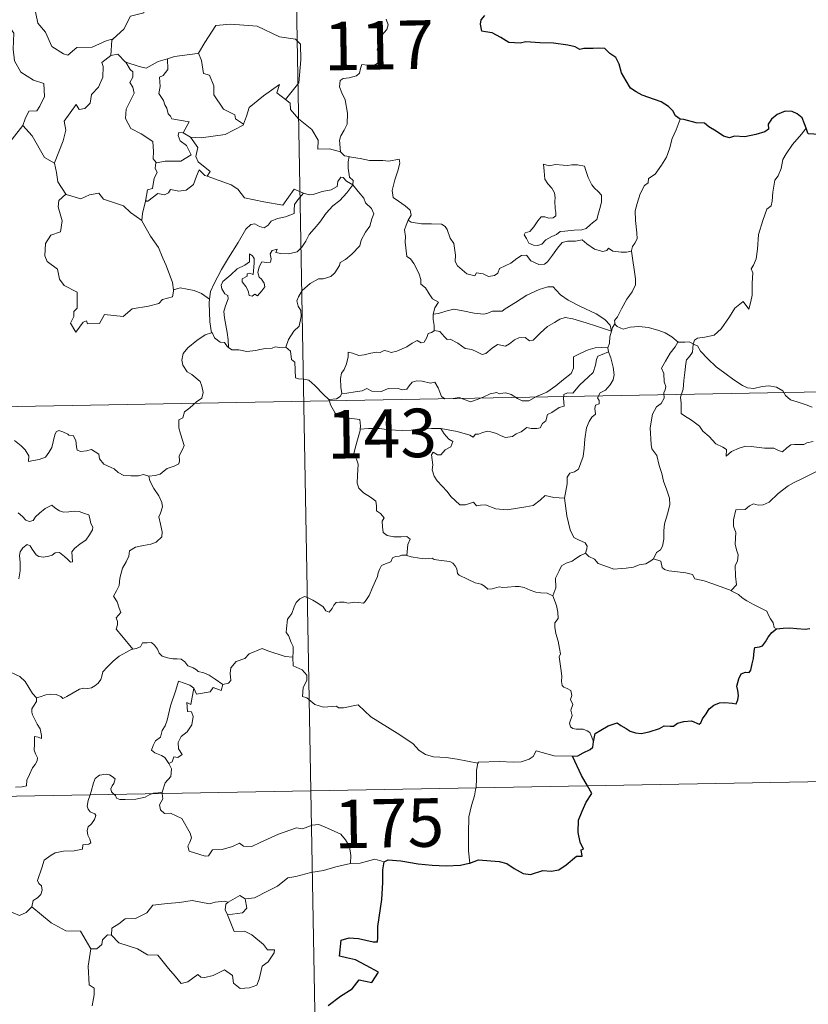
# Model space of a CAD drawing. Units: metres. Extents: x 624168 to 628676, y 4699071 to 4702121.
# Drawn here: x 624756 to 624878, y 4701102 to 4701254 of the extents above; entities that cross this region are included whole.
import ezdxf
from ezdxf.enums import TextEntityAlignment as Align

# ---------------------------------------------------------------- set-up
doc = ezdxf.new("R2010")
doc.units = ezdxf.units.M
doc.header["$MEASUREMENT"] = 0
doc.layers.add('Level 63', color=7, linetype='Continuous', lineweight=0)
doc.styles.add('Arial', font='ARIAL.TTF', dxfattribs={"height": 0.2})

msp = doc.modelspace()

# ---------------------------------------------------------------- linework, layer by layer
at = {"layer": 'Level 63', "linetype": 'Continuous', "lineweight": 0}
for points in [[(624797.1, 4701375.97), (624801.48, 4701135.08)], [(624772.03, 4701260.63), (624773.09, 4701260.86), (624774.25, 4701262.13), (624775.32, 4701261.84), (624776.73, 4701261.85), (624777.36, 4701261.31), (624779.71, 4701259.63), (624779.98, 4701258.53), (624779.51, 4701257.82), (624776.99, 4701257.09), (624775.77, 4701256.55), (624775.61, 4701255.33), (624773.59, 4701254.83), (624772.52, 4701252.81), (624770.87, 4701251.31)], [(624754.27, 4701261.13), (624754.04, 4701259.04), (624753.31, 4701257.63), (624751.39, 4701256.68), (624750.07, 4701256.45), (624750.4, 4701254.25), (624752.35, 4701253.06), (624752.76, 4701253.39), (624753.83, 4701252.57), (624754.89, 4701253.06), (624755.52, 4701252.21), (624755.39, 4701249.71), (624755.6, 4701247.93), (624756.6, 4701246.17), (624758.57, 4701244.93), (624760.18, 4701244.41), (624760.25, 4701242.41), (624759.55, 4701240.94), (624759.05, 4701240.19), (624757.85, 4701240.14), (624757.26, 4701238.97), (624756.91, 4701237.95)], [(624759.5, 4701259.4), (624758.76, 4701258.64), (624758.61, 4701256.75), (624759.21, 4701253.75), (624760.42, 4701252.35), (624761.37, 4701250.16), (624763.21, 4701249.01), (624763.87, 4701248.79), (624765.26, 4701249.97), (624767.65, 4701250.02), (624769.81, 4701251.04), (624770.87, 4701251.31)], [(624813.14, 4701254.34), (624813.44, 4701253.51), (624813.22, 4701252.78), (624812.47, 4701251.88), (624812.06, 4701250.78), (624811.73, 4701249.6), (624812.25, 4701249.13), (624812.17, 4701248.41), (624811.74, 4701247.52), (624810.85, 4701247), (624810.25, 4701247.25), (624809.34, 4701247.38), (624809.14, 4701246.74), (624809.01, 4701246.01), (624808.55, 4701245.58), (624807.39, 4701245.28), (624806.46, 4701245.2), (624806.01, 4701244.86), (624805.89, 4701243.9), (624806.24, 4701242.99), (624806.77, 4701241.9), (624807.15, 4701239.81), (624807.06, 4701238.13), (624806.64, 4701237.22), (624806.13, 4701236.31), (624805.92, 4701235.67), (624806.03, 4701233.85)], [(624783.92, 4701249.08), (624784.07, 4701249.09), (624785.05, 4701250.77), (624786.79, 4701253.41), (624789.04, 4701253.6), (624793.14, 4701253.26), (624796.6, 4701251.65), (624799.1, 4701251.28), (624799.88, 4701250.49), (624799.9, 4701248.1), (624799.6, 4701244.53), (624797.55, 4701241.96)], [(624770.87, 4701251.31), (624770.67, 4701251.13), (624770.52, 4701248.76)], [(624770.52, 4701248.76), (624769.14, 4701247.69), (624769.32, 4701247.04), (624769.27, 4701245.4), (624768.62, 4701243.87), (624767.52, 4701242.73), (624767.34, 4701241.38), (624766.51, 4701240.57), (624765.61, 4701240.39), (624765.15, 4701241.19), (624763.29, 4701238.61), (624763.56, 4701237.2), (624763.14, 4701235.57), (624761.82, 4701232.14), (624761.82, 4701232.12)], [(624770.52, 4701248.76), (624771.58, 4701248.96), (624772.78, 4701247.72), (624772.84, 4701247.7)], [(624772.84, 4701247.7), (624774.9, 4701247.07), (624775.98, 4701246.79), (624777.84, 4701247.81), (624779.3, 4701248.24)], [(624779.3, 4701248.24), (624779.36, 4701246.56), (624778.6, 4701245.66), (624778.05, 4701245.42), (624778.13, 4701243.98), (624777.97, 4701242.86), (624778.68, 4701241.8), (624778.88, 4701241.13), (624779.21, 4701240.61), (624779.39, 4701239.73), (624779.77, 4701239.39), (624779.98, 4701238.95), (624782.65, 4701238.5), (624781.72, 4701236.78)], [(624779.3, 4701248.24), (624780.35, 4701248.57), (624783.92, 4701249.08)], [(624784.07, 4701249.09), (624784.53, 4701247.99), (624784.88, 4701245.96), (624785.79, 4701245.72), (624786.47, 4701244.08), (624786.45, 4701242.67), (624787.93, 4701240.44), (624789.7, 4701239.57), (624789.79, 4701238.96), (624791.05, 4701238.15)], [(624772.84, 4701247.7), (624773.5, 4701246.6), (624773.94, 4701246.23), (624773.92, 4701245.41), (624773.44, 4701244.58), (624773.94, 4701243.85), (624774.14, 4701242.9), (624772.87, 4701240.45), (624772.79, 4701239.03), (624773.62, 4701237.45), (624775.19, 4701236.63), (624777.02, 4701235.46), (624777.14, 4701233.93), (624777.08, 4701232.75), (624777.59, 4701232.16)], [(624791.05, 4701238.15), (624791.5, 4701239.37), (624791.91, 4701240.69), (624794.16, 4701242.53), (624796.61, 4701244.29), (624796.22, 4701242.99), (624797.55, 4701241.96)], [(624797.55, 4701241.96), (624798.28, 4701241.39), (624798.32, 4701240.42), (624799.54, 4701238.97), (624801.6, 4701237.29), (624802.58, 4701235.67), (624802.53, 4701234.28), (624804.33, 4701234.3), (624806.03, 4701233.85)], [(624753.97, 4701234.14), (624756.91, 4701237.95)], [(624756.91, 4701237.95), (624758.37, 4701236.32), (624760.27, 4701233), (624761.82, 4701232.12)], [(624782.85, 4701236.13), (624784.48, 4701236.03), (624788.23, 4701236.51), (624790.98, 4701237.96), (624791.05, 4701238.15)], [(624858.62, 4701238.91), (624857.99, 4701237.24), (624857.37, 4701235.93), (624856.97, 4701234.34), (624856.48, 4701233.05), (624855.73, 4701231.8), (624854.74, 4701230.38), (624853.72, 4701229.74), (624853.66, 4701229.06), (624853.09, 4701228.64), (624852.39, 4701227.35), (624851.93, 4701225.85), (624851.64, 4701224.76), (624851.69, 4701223.22), (624851.88, 4701221.33), (624851.93, 4701220.41), (624851.57, 4701219.73), (624851.21, 4701219.21), (624851.06, 4701218.59), (624851.08, 4701218.49)], [(624878.12, 4701237.5), (624877.35, 4701236.57), (624875.98, 4701234.97), (624875.01, 4701233.53), (624874.5, 4701232.65), (624874.24, 4701231.28), (624873.74, 4701230.12), (624873.25, 4701229.49), (624872.94, 4701227.6), (624872.83, 4701226.25), (624872.66, 4701225.53), (624872.02, 4701225), (624871.38, 4701223.26), (624870.73, 4701221.05), (624870.59, 4701218.83), (624870.38, 4701217.3), (624869.95, 4701216.34), (624869.59, 4701215.75), (624869.85, 4701215.13), (624869.73, 4701213.56), (624869.72, 4701211.68), (624869.53, 4701210.71), (624869.23, 4701209.53), (624868.33, 4701210.73), (624867.07, 4701209.67), (624866.22, 4701208.37), (624864.96, 4701206.48), (624863.87, 4701205.49), (624862.4, 4701205.2), (624861.26, 4701205.03), (624860.81, 4701204.73), (624860.64, 4701204.1)], [(624781.72, 4701236.78), (624781.03, 4701236.84), (624780.93, 4701236.37), (624781.24, 4701235.58), (624782.24, 4701234.82), (624782.96, 4701233.37), (624781.34, 4701232.39), (624778.93, 4701232.4), (624777.59, 4701232.16)], [(624781.72, 4701236.78), (624782.85, 4701236.13)], [(624785.45, 4701230.07), (624785.89, 4701230.83), (624784.04, 4701232.3), (624783.67, 4701233.14), (624783.96, 4701234.54), (624782.85, 4701236.13)], [(624806.03, 4701233.85), (624806.65, 4701233.25), (624807.39, 4701233.11)], [(624807.39, 4701233.11), (624807.25, 4701232.33), (624807.25, 4701231.34), (624807.45, 4701229.95), (624808.02, 4701229.41), (624807.98, 4701228.75)], [(624807.39, 4701233.11), (624807.4, 4701233.1), (624809.12, 4701232.85), (624810.55, 4701232.54), (624811.52, 4701232.5), (624812.62, 4701232.53), (624813.52, 4701232.4), (624815.15, 4701232.71), (624815.25, 4701232.08), (624814.92, 4701230.9), (624814.45, 4701229.51), (624814.07, 4701227.87), (624814.21, 4701226.81), (624815.01, 4701226.25), (624816.08, 4701225.49), (624816.83, 4701224.83), (624816.98, 4701224.07), (624816.54, 4701223.3)], [(624761.82, 4701232.12), (624762.11, 4701230.67), (624762.34, 4701229.22), (624763.58, 4701227.31)], [(624777.59, 4701232.16), (624777.46, 4701232.13), (624777.39, 4701231.34), (624777.68, 4701230.64), (624777.22, 4701229.76), (624776.98, 4701228.19), (624776.21, 4701227.98), (624775.89, 4701226.23), (624776.01, 4701226.37)], [(624837.46, 4701231.95), (624837.58, 4701230.86), (624837.65, 4701229.62), (624838.15, 4701228.92), (624838.74, 4701228.26), (624839.17, 4701227.54), (624839.28, 4701226.72), (624839.22, 4701226.21), (624839.26, 4701225.11), (624839.39, 4701224.5), (624839.39, 4701223.95), (624838.95, 4701223.64), (624838.27, 4701223.62), (624837.69, 4701223.81), (624837.12, 4701223.81), (624836.6, 4701223.18), (624835.95, 4701222.28), (624835.32, 4701221.56), (624834.6, 4701221.33), (624834.45, 4701221.02), (624834.82, 4701220.47), (624835.18, 4701219.75), (624835.93, 4701219.44), (624836.58, 4701219.35), (624837.18, 4701219.57), (624837.82, 4701220.26), (624838.73, 4701220.78), (624839.45, 4701221.1), (624840.06, 4701221.56), (624840.75, 4701221.61), (624842.19, 4701221.72), (624843.4, 4701221.81), (624844.05, 4701222), (624844.67, 4701222.55), (624845.06, 4701222.9), (624845.71, 4701223.38), (624845.95, 4701224.35), (624846.17, 4701225.07), (624846.45, 4701226.08), (624846.43, 4701227.18), (624845.93, 4701227.71), (624845.36, 4701228.22), (624844.95, 4701228.76), (624844.36, 4701229.87), (624844.02, 4701230.96), (624843.82, 4701231.64), (624842.71, 4701231.84), (624841.83, 4701231.86), (624841.19, 4701231.76), (624840.52, 4701231.8), (624839.3, 4701231.9), (624838.35, 4701231.7), (624837.46, 4701231.95)], [(624775.89, 4701226.23), (624776.24, 4701226.24), (624777.77, 4701227.43), (624778.82, 4701227.19), (624779.42, 4701227.51), (624779.74, 4701228.03), (624781.06, 4701227.8), (624782.17, 4701227.92), (624783.29, 4701228.83), (624783.76, 4701230.09), (624784.17, 4701231.05), (624785.06, 4701230.21), (624785.45, 4701230.07)], [(624785.45, 4701230.07), (624789.16, 4701228.74), (624790.16, 4701228.08), (624791.19, 4701226.73), (624794.17, 4701226.13), (624797.13, 4701225.6), (624798.88, 4701228.08), (624800.31, 4701227.45)], [(624807.98, 4701228.75), (624806.98, 4701229.32), (624806.45, 4701229.89), (624806.08, 4701229.92), (624805.63, 4701229.29), (624805.54, 4701228.52), (624804.63, 4701227.98), (624803.23, 4701227.73), (624801.85, 4701227.26), (624801.19, 4701227.21), (624800.31, 4701227.45)], [(624788.75, 4701203.59), (624788.7, 4701204.77), (624788.51, 4701205.94), (624788.09, 4701208.19), (624787.98, 4701209.18), (624788.24, 4701210.06), (624788.67, 4701211.15), (624788.61, 4701211.64), (624788.17, 4701211.9), (624787.72, 4701212.66), (624787.58, 4701213.23), (624787.83, 4701213.81), (624789.09, 4701214.82), (624790.07, 4701215.76), (624791.27, 4701216.33), (624791.97, 4701216.83), (624791.97, 4701218.11), (624792.44, 4701217.76), (624792.68, 4701217.37), (624792.69, 4701216.65), (624792.55, 4701214.89), (624791.95, 4701215.12), (624791.64, 4701214.99), (624791.64, 4701214.66), (624790.86, 4701214.23), (624790.83, 4701213.74), (624791.43, 4701213.02), (624791.75, 4701212.36), (624791.9, 4701211.63), (624792.37, 4701211.56), (624792.79, 4701211.83), (624793.2, 4701211.61), (624793.9, 4701212.35), (624794.33, 4701213), (624794.27, 4701213.55), (624793.82, 4701214.17), (624793.48, 4701214.48), (624793.29, 4701215.21), (624793.47, 4701216.08), (624793.86, 4701216.83), (624794.59, 4701216.75), (624795.21, 4701216.78), (624795.31, 4701217.29), (624795.15, 4701218.08), (624795.46, 4701218.6), (624796.28, 4701218.83), (624796.05, 4701218.28), (624796.81, 4701218.12), (624797.99, 4701218.09), (624799.37, 4701218.4), (624800.07, 4701219.14), (624800.68, 4701220.02), (624801.22, 4701221.1), (624801.98, 4701221.93), (624802.87, 4701222.96), (624803.82, 4701224.39), (624804.86, 4701225.51), (624805.96, 4701226.35), (624807.01, 4701227.52), (624807.98, 4701228.75)], [(624807.98, 4701228.75), (624808.77, 4701227.73), (624809.68, 4701226.71), (624809.91, 4701225.99), (624810.87, 4701225.09), (624811.23, 4701224.26), (624810.92, 4701223.49), (624810.57, 4701222.34), (624809.94, 4701221.42), (624809.26, 4701220.18), (624809.03, 4701219.31), (624807.8, 4701218.04), (624806.83, 4701217.21), (624806, 4701216.74), (624805.89, 4701216.26), (624805.17, 4701215.14), (624804.54, 4701214.57), (624803.35, 4701214.22), (624802.63, 4701214.24), (624801.34, 4701213.48), (624800.12, 4701212.41), (624799.56, 4701211.46), (624799.28, 4701210.82), (624799.49, 4701210), (624799.93, 4701209.34), (624799.99, 4701208.38), (624799.67, 4701206.89), (624798.85, 4701206.12), (624798.02, 4701204.84), (624797.58, 4701203.67)], [(624763.58, 4701227.31), (624762.5, 4701226.31), (624762.4, 4701225.37), (624762.98, 4701223.2), (624762.76, 4701221.48), (624761.25, 4701220.99), (624760.41, 4701219.71), (624760.32, 4701217.79), (624760.67, 4701216.91), (624762.26, 4701215.71), (624762.58, 4701214.19), (624763.31, 4701213.17), (624765.31, 4701212.17), (624765.3, 4701209.69), (624764.82, 4701209.19), (624764.8, 4701208.39), (624764.28, 4701207.38), (624765.13, 4701205.99), (624766.26, 4701207.52), (624766.77, 4701207.74), (624766.91, 4701207.24), (624768.77, 4701207.32), (624769.54, 4701208.72), (624772.45, 4701208.39), (624773.83, 4701209.58), (624776.33, 4701209.98), (624777.96, 4701210.4), (624778.52, 4701211.04), (624780.07, 4701211.46), (624780.29, 4701212.62)], [(624763.58, 4701227.31), (624763.6, 4701227.26), (624765.86, 4701226.61), (624767.23, 4701227.23), (624768.67, 4701227.45), (624769.39, 4701226.53), (624772.46, 4701225.51), (624773.59, 4701224.49), (624775.34, 4701223.25)], [(624800.31, 4701227.45), (624799.44, 4701226.41), (624798.96, 4701225.73), (624798.86, 4701224.82), (624798.87, 4701224.3), (624797.53, 4701223.79), (624796.29, 4701223.54), (624795.33, 4701223.13), (624794.85, 4701222.54), (624794.26, 4701222.11), (624793.5, 4701222.32), (624792.78, 4701222.71), (624792.2, 4701222.64), (624791.43, 4701221.89), (624790.21, 4701219.83), (624788.75, 4701217.47), (624787.62, 4701215.64), (624786.53, 4701213.49), (624785.96, 4701212.26), (624785.8, 4701211.09)], [(624775.34, 4701223.25), (624775.44, 4701224.33), (624775.89, 4701226.23)], [(624780.2, 4701212.5), (624780.06, 4701213.63), (624779.1, 4701216.29), (624778.57, 4701217.42), (624777.91, 4701219.07), (624776.67, 4701220.81), (624775.33, 4701223.17), (624775.34, 4701223.25)], [(624816.54, 4701223.3), (624816.23, 4701222.53), (624815.96, 4701221.8), (624816.1, 4701220.79), (624816.07, 4701219.87), (624816.31, 4701217.68), (624816.86, 4701217.29), (624817.39, 4701216.61), (624817.85, 4701215.71), (624818.23, 4701214.95), (624818.5, 4701214.13), (624818.48, 4701213.42), (624819.18, 4701212.84), (624819.76, 4701211.91), (624820.31, 4701211.13), (624821.19, 4701210.61), (624820.63, 4701209.72), (624820.41, 4701208.74)], [(624851.08, 4701218.49), (624850.31, 4701218.35), (624849.46, 4701218.34), (624848.17, 4701218.48), (624847.51, 4701218.98), (624847.27, 4701218.62), (624846.64, 4701218.47), (624845.37, 4701218.8), (624844.15, 4701219.64), (624843.42, 4701220.24), (624842.4, 4701220.03), (624841.15, 4701220.06), (624840.34, 4701219.85), (624839.61, 4701218.94), (624838.85, 4701217.89), (624838.1, 4701216.87), (624837.64, 4701216.49), (624836.75, 4701216.42), (624835.51, 4701216.99), (624834.82, 4701217.86), (624834.04, 4701217.82), (624833.31, 4701217.38), (624832.41, 4701216.63), (624830.65, 4701215.8), (624830.4, 4701215.09), (624829.87, 4701214.75), (624828.94, 4701214.6), (624828.11, 4701215), (624827.12, 4701215.14), (624826.85, 4701214.71), (624825.58, 4701215), (624824.15, 4701216.21), (624823.78, 4701216.92), (624823.86, 4701217.9), (624823.57, 4701219.7), (624823.04, 4701220.5), (624822.57, 4701221.84), (624822.25, 4701222.33), (624821.68, 4701222.67), (624820.11, 4701222.71), (624818.56, 4701222.74), (624816.98, 4701222.97), (624816.54, 4701223.3)], [(624851.08, 4701218.49), (624851.67, 4701214.2), (624851.69, 4701213.31), (624851.17, 4701212.23), (624850.33, 4701211.09), (624849.54, 4701209.57), (624848.9, 4701208.33), (624848.44, 4701207.77), (624848.57, 4701207.16)], [(624785.8, 4701211.09), (624784.57, 4701211.98), (624783.42, 4701212.43), (624781.23, 4701212.83), (624780.2, 4701212.5)], [(624780.29, 4701212.62), (624780.2, 4701212.5)], [(624847.99, 4701206.13), (624847.75, 4701207.07), (624846.95, 4701207.92), (624845.61, 4701208.82), (624843.19, 4701209.97), (624841.3, 4701210.9), (624840.11, 4701211.76), (624839.41, 4701212.46), (624838.97, 4701212.96), (624838.11, 4701212.98), (624836.77, 4701212.58), (624834.9, 4701211.69), (624833.15, 4701210.55), (624831.53, 4701209.6), (624831.05, 4701209.2), (624829.57, 4701209.24), (624828.86, 4701208.91), (624828.21, 4701208.75), (624826.73, 4701208.91), (624824.97, 4701209.27), (624823.57, 4701209.53), (624822.37, 4701209.23), (624821.2, 4701208.87), (624820.41, 4701208.74)], [(624785.8, 4701211.09), (624785.72, 4701210.52), (624785.84, 4701207.6), (624786.1, 4701205.88)], [(624820.41, 4701208.74), (624820.39, 4701207.92), (624820.57, 4701207.01), (624820.54, 4701206.17)], [(624820.54, 4701206.17), (624820.62, 4701206.22), (624821.42, 4701206.08), (624822.15, 4701205.27), (624822.54, 4701204.83), (624823.02, 4701204.89), (624824.23, 4701204.26), (624825.35, 4701203.45), (624826.38, 4701203.31), (624827.17, 4701202.92), (624827.99, 4701202.51), (624828.56, 4701202.7), (624829.5, 4701203.51), (624830.35, 4701204.05), (624831.58, 4701203.83), (624832.18, 4701204.19), (624832.97, 4701204.8), (624833.63, 4701205.1), (624834.61, 4701205.14), (624835.27, 4701204.62), (624835.88, 4701204.76), (624837.02, 4701205.89), (624838.09, 4701206.85), (624839.15, 4701207.47), (624839.99, 4701208.01), (624840.81, 4701208.23), (624842.02, 4701208.06), (624844.06, 4701207.43), (624845.64, 4701206.93), (624847.99, 4701206.13)], [(624848.57, 4701207.16), (624848.5, 4701207.24), (624848.13, 4701206.71), (624847.99, 4701206.13)], [(624858.27, 4701204.41), (624857.31, 4701205.28), (624856.26, 4701205.87), (624855.28, 4701206.23), (624853.68, 4701206.7), (624852.22, 4701206.87), (624850.88, 4701206.77), (624849.77, 4701206.44), (624848.86, 4701206.85), (624848.57, 4701207.16)], [(624776.39, 4701183.7), (624777.4, 4701183.84), (624778.18, 4701184.03), (624778.77, 4701184.52), (624779.22, 4701184.92), (624780.31, 4701185.27), (624781.04, 4701185.61), (624781.15, 4701186.11), (624781.12, 4701186.86), (624781.59, 4701187.85), (624781.87, 4701188.45), (624781.29, 4701190.27), (624781.03, 4701191.17), (624781.06, 4701192.44), (624781.66, 4701192.75), (624781.9, 4701193.64), (624782.72, 4701194.3), (624783.78, 4701195.2), (624784.59, 4701195.77), (624784.82, 4701196.65), (624784.58, 4701197.65), (624784.34, 4701198.36), (624783.03, 4701199.45), (624782.35, 4701199.85), (624781.68, 4701200.85), (624781.51, 4701201.67), (624781.73, 4701202.66), (624782.41, 4701203.55), (624783.84, 4701204.71), (624785.11, 4701205.58), (624786.1, 4701205.88)], [(624786.1, 4701205.88), (624786.19, 4701205.91), (624786.55, 4701205.08), (624787.42, 4701204.41), (624788.1, 4701204.39), (624788.55, 4701203.71), (624788.75, 4701203.59)], [(624806.28, 4701196.52), (624806.08, 4701197.49), (624806.06, 4701198.81), (624806.21, 4701199.63), (624806.61, 4701200.22), (624806.97, 4701201.09), (624807.24, 4701202.16), (624807.25, 4701202.86), (624807.91, 4701202.72), (624808.89, 4701202.37), (624809.73, 4701202.45), (624810.73, 4701202.71), (624811.62, 4701202.9), (624812.18, 4701202.83), (624812.82, 4701203.14), (624813.35, 4701203.04), (624813.9, 4701202.83), (624814.79, 4701203.06), (624816.34, 4701203.73), (624817.15, 4701204.27), (624817.89, 4701204.67), (624818.53, 4701204.35), (624819.02, 4701204.41), (624819.4, 4701205.16), (624819.64, 4701205.76), (624820.14, 4701205.94), (624820.54, 4701206.17)], [(624847.99, 4701206.13), (624847.99, 4701206.12), (624847.72, 4701205.23), (624847.67, 4701204.29), (624847.4, 4701203.54)], [(624858.27, 4701204.41), (624858.25, 4701204.41), (624857.81, 4701203.69), (624857.05, 4701202.73), (624856.35, 4701201.51), (624855.71, 4701200.43), (624856.07, 4701199.57), (624856.13, 4701198.32), (624856.4, 4701197.6), (624856.27, 4701197.04), (624856.1, 4701196.59), (624856.12, 4701195.77), (624855.65, 4701194.93), (624854.94, 4701194.44), (624854.3, 4701193.32), (624853.96, 4701191.2), (624854.12, 4701188.63), (624854.2, 4701187.95), (624855, 4701186.91), (624855.38, 4701185.34), (624855.77, 4701184.11), (624856.05, 4701182.92), (624856.53, 4701181.57), (624856.96, 4701180.32), (624856.99, 4701179.33), (624856.68, 4701178.05), (624856.17, 4701176.36), (624856.08, 4701175.27), (624856.1, 4701173.99), (624855.89, 4701172.88), (624855.57, 4701172.32), (624854.95, 4701171.92), (624854.49, 4701170.93)], [(624860.64, 4701204.1), (624860.64, 4701204.18), (624859.99, 4701204.49), (624859.31, 4701204.43), (624858.27, 4701204.41)], [(624879.2, 4701189.05), (624878.22, 4701188.85), (624877.73, 4701188.59), (624876.31, 4701188.6), (624875.7, 4701188.56), (624875.08, 4701188.11), (624874.43, 4701187.48), (624873.82, 4701187.7), (624873.11, 4701188.05), (624871.65, 4701188.05), (624869.61, 4701188.29), (624868.78, 4701188.37), (624867.71, 4701188.02), (624866.52, 4701187.52), (624865.71, 4701186.79), (624865.75, 4701187.85), (624865.19, 4701188.2), (624864.12, 4701188.7), (624863.11, 4701189.86), (624862.11, 4701190.69), (624861.59, 4701191.45), (624860.34, 4701192.39), (624859.27, 4701193.03), (624858.76, 4701193.38), (624858.78, 4701195), (624858.68, 4701195.92), (624859.06, 4701197.16), (624859.19, 4701198.53), (624859.35, 4701199.73), (624859.49, 4701201.11), (624859.56, 4701201.7), (624860.07, 4701202.19), (624860.51, 4701202.88), (624860.64, 4701204.1)], [(624860.64, 4701204.1), (624861.31, 4701203.88), (624861.76, 4701203.03), (624862.87, 4701201.86), (624864.17, 4701200.61), (624865.51, 4701199.64), (624866.89, 4701198.59), (624868.26, 4701197.72), (624869.02, 4701197.36), (624869.99, 4701197.27), (624871.27, 4701197.58), (624872.31, 4701197.67), (624873.51, 4701197.5), (624874.48, 4701196.93), (624874.92, 4701196.21), (624875.67, 4701195.54), (624876.69, 4701195.19), (624878.09, 4701194.73), (624879.01, 4701194.38)], [(624788.75, 4701203.59), (624789.24, 4701203.27), (624790.32, 4701203.23), (624791.55, 4701202.99), (624792.93, 4701203.12), (624793.57, 4701203.31), (624794.46, 4701203.44), (624795.49, 4701203.48), (624795.93, 4701203.7), (624796.67, 4701203.59), (624797.58, 4701203.67)], [(624797.58, 4701203.67), (624797.61, 4701203.67), (624798.33, 4701203.06), (624798.48, 4701201.73), (624799.01, 4701201.36), (624799.07, 4701198.92), (624799.55, 4701198.74), (624800.35, 4701198.72), (624801.18, 4701198.57), (624802.09, 4701197.73), (624803.4, 4701196.33), (624804.24, 4701195.56)], [(624847.4, 4701203.54), (624846.37, 4701203.59), (624845.44, 4701203.54), (624844.38, 4701203.23), (624843.15, 4701202.69), (624842.12, 4701202.14), (624842.09, 4701201.43), (624842.1, 4701200.39), (624841.74, 4701199.59), (624840.55, 4701198.64), (624839.39, 4701197.67), (624837.96, 4701196.68), (624836.38, 4701196.04), (624835.21, 4701195.38), (624834.17, 4701195.36), (624833.46, 4701195.7), (624832.44, 4701196.33), (624831.61, 4701196.61), (624831.16, 4701196.53), (624830.62, 4701196.43), (624830.23, 4701196.64), (624829.23, 4701196.45), (624828.15, 4701195.95), (624827.19, 4701195.59), (624826.19, 4701195.22), (624825.08, 4701195.6), (624824.43, 4701195.86), (624823.49, 4701195.74), (624822.17, 4701195.69), (624821.69, 4701196.05), (624821.17, 4701197.36), (624820.67, 4701198.23), (624819.99, 4701198.09), (624818.7, 4701198.39), (624817.84, 4701198.47), (624817.16, 4701198.27), (624816.69, 4701197.66), (624816.31, 4701197.18), (624815.58, 4701197.06), (624814.97, 4701197.26), (624813.59, 4701197.21), (624813.42, 4701197.26), (624812.39, 4701196.78), (624810.89, 4701196.86), (624810.11, 4701197.27), (624809.39, 4701196.92), (624808.33, 4701196.76), (624807.03, 4701196.57), (624806.28, 4701196.52)], [(624821.6, 4701191.07), (624824.09, 4701190.6), (624826.04, 4701190.03), (624826.57, 4701189.73), (624826.95, 4701190.23), (624827.4, 4701190.2), (624827.91, 4701190.43), (624828.77, 4701190.67), (624829.33, 4701190.59), (624830.19, 4701190.29), (624830.92, 4701189.94), (624831.6, 4701189.68), (624832.65, 4701189.83), (624833.23, 4701190.25), (624833.98, 4701190.59), (624834.86, 4701191.22), (624835.55, 4701191.09), (624836.41, 4701191.08), (624836.92, 4701191.19), (624837.32, 4701191.84), (624837.84, 4701192.29), (624838.06, 4701193.23), (624838.75, 4701193.54), (624839.88, 4701194.34), (624840.65, 4701194.55), (624840.54, 4701195.73), (624840.58, 4701196.35), (624841.15, 4701196.58), (624841.98, 4701196.55), (624843.06, 4701197.84), (624844.38, 4701199), (624845.13, 4701199.73), (624845.5, 4701200.87), (624845.67, 4701201.75), (624845.89, 4701202.25), (624846.52, 4701202.55), (624847.52, 4701202.95)], [(624847.52, 4701202.95), (624847.9, 4701202.01), (624848.23, 4701200.59), (624848.37, 4701199.37), (624848.24, 4701198.61), (624847.77, 4701197.81), (624847.04, 4701197.03), (624846.24, 4701196.6), (624845.8, 4701195.85), (624846.06, 4701195.39), (624846.05, 4701194.91), (624845.53, 4701194.7), (624845.42, 4701194.18), (624845.53, 4701193.29), (624844.96, 4701192.83), (624844.51, 4701192.18), (624844.11, 4701191.2), (624843.87, 4701189.44), (624843.76, 4701188.05), (624843.59, 4701186.76), (624843.25, 4701185.78), (624842.86, 4701184.78), (624842.25, 4701184.36), (624841.51, 4701184.2), (624841.13, 4701183.57), (624841.1, 4701182.53), (624840.73, 4701180.3)], [(624847.4, 4701203.54), (624847.39, 4701203.51), (624847.5, 4701202.99), (624847.52, 4701202.95)], [(624447.32, 4701188.88), (624976.91, 4701198.51)], [(624806.28, 4701196.52), (624805.99, 4701196.03), (624805.41, 4701195.67), (624804.24, 4701195.56)], [(624804.24, 4701195.56), (624804.29, 4701195.51), (624804.49, 4701194.76), (624805.21, 4701193.44), (624805.93, 4701192.86), (624806.97, 4701192.75), (624809.05, 4701192.48), (624809.16, 4701191.46), (624809.1, 4701190.98)], [(624755.61, 4701189.22), (624756.67, 4701188.41), (624757.29, 4701187.78), (624757.83, 4701186.88), (624757.78, 4701186), (624758.58, 4701186.15), (624759.44, 4701186.27), (624760.39, 4701186.67), (624760.94, 4701187.36), (624761.39, 4701188.17), (624761.62, 4701189.03), (624761.85, 4701190.13), (624762.08, 4701190.56), (624762.48, 4701190.79), (624763.12, 4701190.58), (624763.88, 4701190.21), (624764.04, 4701190.04), (624764.72, 4701190.02), (624765.1, 4701189.22), (624765.2, 4701188.25), (624765.32, 4701187.74), (624765.87, 4701187.51), (624766.78, 4701187.61), (624767.55, 4701187.82), (624768.68, 4701187.11), (624768.79, 4701186.42), (624769.44, 4701185.59), (624770.57, 4701185.08), (624771.06, 4701184.83), (624771.66, 4701184.28), (624772.52, 4701183.83), (624773.62, 4701183.75), (624774.8, 4701183.79), (624775.57, 4701183.97), (624776.39, 4701183.7)], [(624809.1, 4701190.98), (624809.08, 4701190.79), (624808.7, 4701189.34), (624808.31, 4701188.07), (624808.13, 4701187.17), (624808.51, 4701186.32), (624808.8, 4701185.59), (624808.69, 4701183.83), (624808.61, 4701182.64), (624808.87, 4701181.85), (624809.59, 4701181.14), (624810.72, 4701180.47), (624811.51, 4701179.83), (624811.62, 4701179.15), (624811.64, 4701178.38), (624812.23, 4701177.93), (624812.79, 4701177.25), (624812.52, 4701176.74), (624812.54, 4701175.86), (624812.63, 4701175), (624813.29, 4701174.52), (624814.28, 4701174.35), (624815.42, 4701174.34), (624816.34, 4701174.41), (624816.85, 4701173.99), (624816.46, 4701173.17), (624816.34, 4701171.47)], [(624821.6, 4701191.07), (624820.14, 4701191.09), (624818.28, 4701191.02), (624816.97, 4701190.83), (624815.57, 4701190.8), (624813.54, 4701190.88), (624812.09, 4701191.07), (624810.4, 4701191.07), (624809.1, 4701190.98)], [(624840.73, 4701180.3), (624839.08, 4701180.42), (624837.7, 4701180.71), (624836.92, 4701179.98), (624835.84, 4701179.18), (624834.75, 4701178.95), (624831.84, 4701178.51), (624830.07, 4701178.69), (624828.5, 4701179.27), (624827.73, 4701179.23), (624827.09, 4701179.15), (624826.63, 4701179.7), (624825.37, 4701179.28), (624824.51, 4701179.26), (624823.14, 4701180.59), (624822.58, 4701181.35), (624821, 4701183.01), (624820.53, 4701183.73), (624820.24, 4701184.7), (624820.32, 4701185.48), (624820.12, 4701187.02), (624820.39, 4701187.41), (624821.07, 4701187.03), (624821.58, 4701187), (624822.25, 4701187.8), (624823.13, 4701188.26), (624823.43, 4701189.06), (624822.83, 4701189.42), (624822.1, 4701190.24), (624821.6, 4701191.07)], [(624866.47, 4701166.02), (624867.3, 4701166.94), (624867.15, 4701168.26), (624867.12, 4701169.91), (624867.46, 4701170.58), (624867.58, 4701171.55), (624867.3, 4701172.35), (624867.12, 4701173.18), (624867.22, 4701175.01), (624866.87, 4701175.98), (624866.84, 4701176.98), (624867.21, 4701178.53), (624868.66, 4701178.58), (624869.32, 4701179.13), (624869.95, 4701179.44), (624870.69, 4701179.24), (624871.45, 4701179.28), (624872.36, 4701179.7), (624873.76, 4701181.03), (624875.31, 4701182.23), (624876.22, 4701182.74), (624877.62, 4701183.43), (624880.13, 4701184.64)], [(624776.39, 4701183.7), (624776.56, 4701182.99), (624777.16, 4701181.83), (624777.93, 4701180.66), (624778.41, 4701179.66), (624778.5, 4701179), (624778.19, 4701177.98), (624777.95, 4701177.41), (624778.2, 4701176.31), (624778.48, 4701175.13), (624778.43, 4701174.33)], [(624843.97, 4701171.81), (624844.16, 4701172.46), (624844.22, 4701172.91), (624843.93, 4701173.39), (624842.85, 4701173.85), (624842.14, 4701174.25), (624841.59, 4701175.41), (624841.06, 4701177.59), (624840.73, 4701180.3)], [(624761.39, 4701179.21), (624760.37, 4701178.71), (624759.51, 4701177.99), (624758.87, 4701177.42), (624758.52, 4701176.85), (624757.95, 4701176.7), (624757.35, 4701176.92), (624756.86, 4701177.46), (624756.17, 4701178.03)], [(624756.3, 4701167.84), (624756.47, 4701169.08), (624756.47, 4701170.35), (624756.38, 4701171.45), (624756.5, 4701172.03), (624756.89, 4701172.64), (624757.58, 4701173.16), (624758.04, 4701172.95), (624758.37, 4701172.43), (624758.97, 4701171.58), (624759.4, 4701171.29), (624760.13, 4701171.21), (624760.92, 4701171.33), (624761.45, 4701171.52), (624761.9, 4701171.84), (624762.57, 4701171.91), (624763.38, 4701171.3), (624763.86, 4701170.81), (624764.28, 4701170.42), (624764.6, 4701170.45), (624764.5, 4701172.02), (624764.89, 4701172.53), (624765.77, 4701173.25), (624766.63, 4701173.84), (624767.23, 4701174.63), (624767.69, 4701175.42), (624767.76, 4701175.82), (624767.45, 4701176.41), (624767.27, 4701177.15), (624767.1, 4701177.73), (624766.46, 4701177.93), (624765.63, 4701178.26), (624764.86, 4701178.28), (624764.03, 4701178.2), (624763.19, 4701178.17), (624762.6, 4701178.35), (624761.85, 4701178.84), (624761.39, 4701179.21)], [(624778.43, 4701174.33), (624777.55, 4701173.53), (624776.72, 4701173.22), (624775.58, 4701172.98), (624774.35, 4701172.74), (624773.42, 4701172.16), (624773.33, 4701171.35), (624772.92, 4701170.48), (624772.31, 4701169.51), (624771.9, 4701167.97), (624771.82, 4701166.8), (624771.42, 4701165.98), (624770.96, 4701165.15), (624771.48, 4701164.29), (624771.83, 4701163.31), (624772.09, 4701162.66), (624771.35, 4701161.83), (624771.54, 4701161.25), (624771.56, 4701160.74), (624771.33, 4701160.07), (624772.2, 4701159.02), (624773.91, 4701156.98)], [(624816.34, 4701171.47), (624816.21, 4701171.51), (624815.53, 4701171.48), (624815.14, 4701171.36), (624814.58, 4701171.29), (624814.12, 4701171.07), (624813.85, 4701170.49), (624813.02, 4701170.17), (624812.41, 4701169.89), (624812.07, 4701169.28), (624811.86, 4701168.75), (624811.79, 4701168.23), (624811.48, 4701167.55), (624811.07, 4701166.6), (624810.47, 4701165.28), (624809.89, 4701164.35), (624809.6, 4701164.1), (624808.84, 4701164.2), (624808.29, 4701164.23), (624807.25, 4701164.1), (624806.61, 4701164.25), (624805.92, 4701164.22), (624805.37, 4701164.2), (624805.02, 4701163.79), (624804.78, 4701163.25), (624804.28, 4701162.71), (624803.79, 4701162.88), (624803.36, 4701163.5), (624802.57, 4701164.1), (624801.77, 4701164.53), (624800.93, 4701164.96), (624800.48, 4701165.12), (624799.76, 4701164.77), (624799.19, 4701164.16), (624798.87, 4701163.51)], [(624838.92, 4701165.24), (624838.04, 4701165.61), (624837.06, 4701165.66), (624836.25, 4701165.76), (624835.38, 4701166.09), (624834.46, 4701166.51), (624833.72, 4701166.66), (624833.07, 4701166.66), (624831.91, 4701166.54), (624831.16, 4701166.53), (624830.6, 4701166.6), (624829.52, 4701166.29), (624828.84, 4701166.23), (624828.35, 4701166.7), (624827.83, 4701167.02), (624826.88, 4701167.23), (624825.68, 4701167.77), (624824.4, 4701168.42), (624824.15, 4701168.69), (624824.07, 4701169.41), (624823.77, 4701169.87), (624823.42, 4701170.28), (624822.95, 4701170.52), (624821.63, 4701170.7), (624820.57, 4701170.81), (624820.23, 4701171.02), (624819.22, 4701170.95), (624818.29, 4701171.06), (624817.01, 4701171.25), (624816.34, 4701171.47)], [(624843.97, 4701171.81), (624843.19, 4701171.46), (624842.44, 4701170.99), (624841.89, 4701170.58), (624840.96, 4701170.26), (624840.24, 4701169.85), (624839.89, 4701169.1), (624839.33, 4701167.95), (624839.36, 4701166.47), (624838.92, 4701165.24)], [(624854.49, 4701170.93), (624854.08, 4701170.62), (624853.29, 4701170.17), (624852.28, 4701170.03), (624851.38, 4701169.65), (624850.27, 4701169.5), (624849.52, 4701169.45), (624848.33, 4701169.33), (624846.77, 4701169.91), (624845.91, 4701170.22), (624845.36, 4701170.9), (624844.49, 4701171.32), (624843.97, 4701171.81)], [(624866.47, 4701166.02), (624864.93, 4701166.63), (624863.52, 4701167.13), (624862.34, 4701167.56), (624860.86, 4701167.82), (624860.49, 4701168.49), (624859.49, 4701168.77), (624858.17, 4701168.93), (624856.85, 4701169.07), (624856.2, 4701169.31), (624855.82, 4701169.6), (624855.59, 4701170.56), (624854.49, 4701170.93)], [(624873.51, 4701160.12), (624873.13, 4701160.32), (624872.98, 4701161.03), (624872.59, 4701161.64), (624872.29, 4701162.21), (624872.03, 4701162.83), (624870.99, 4701163.36), (624870.04, 4701163.83), (624868.9, 4701164.42), (624868.19, 4701164.89), (624867.63, 4701165.4), (624866.49, 4701166.01), (624866.47, 4701166.02)], [(624759.03, 4701149.45), (624758.41, 4701150.12), (624757.25, 4701151.95), (624756.43, 4701152.77), (624754.91, 4701153.47), (624753.18, 4701154.77), (624751.48, 4701155.99), (624749.19, 4701157.66), (624747.11, 4701159.17), (624744.95, 4701160.28), (624743.95, 4701160.73), (624742.95, 4701160.39), (624741.95, 4701160.77), (624740.82, 4701160.98), (624740.53, 4701161.87), (624740.42, 4701162.47), (624739.29, 4701163.34), (624737.36, 4701164.48), (624735.65, 4701165.43)], [(624845.22, 4701142.65), (624844.93, 4701143.39), (624844.63, 4701144.08), (624844.23, 4701144.36), (624843.61, 4701144.62), (624842.51, 4701144.59), (624842.01, 4701144.7), (624841.66, 4701144.95), (624841.47, 4701145.55), (624841.9, 4701146.7), (624841.69, 4701147.56), (624842.02, 4701148.42), (624841.64, 4701149.17), (624841.86, 4701149.8), (624841.7, 4701150.58), (624841.13, 4701150.9), (624840.63, 4701151.11), (624840.34, 4701151.36), (624840.25, 4701151.98), (624840.28, 4701152.78), (624840.13, 4701153.99), (624839.89, 4701155.77), (624840.1, 4701156.25), (624839.91, 4701157.06), (624839.71, 4701158.23), (624839.37, 4701159.41), (624839.19, 4701160.35), (624839.21, 4701161.04), (624839.71, 4701161.69), (624839.67, 4701162.71), (624839.49, 4701163.74), (624838.92, 4701165.24)], [(624798.87, 4701163.51), (624798.55, 4701162.5), (624798.21, 4701162.09), (624797.87, 4701161.6), (624797.69, 4701160.16), (624797.64, 4701159.55), (624798.03, 4701159.07), (624798.41, 4701158.01), (624798.73, 4701157.36), (624798.72, 4701156.56), (624798.68, 4701155.73)], [(624759.03, 4701149.45), (624759.59, 4701149.61), (624760.48, 4701149.92), (624761.23, 4701150.01), (624762.05, 4701149.96), (624762.79, 4701149.67), (624763.08, 4701149.34), (624763.73, 4701149.64), (624764.68, 4701150.21), (624765.69, 4701150.8), (624766.27, 4701150.94), (624766.96, 4701150.91), (624767.54, 4701150.99), (624768.06, 4701151.31), (624768.56, 4701151.71), (624768.99, 4701152.27), (624769.15, 4701152.79), (624769.3, 4701153.49), (624769.96, 4701154.21), (624770.89, 4701155.12), (624771.81, 4701155.87), (624772.95, 4701156.51), (624773.76, 4701156.97), (624773.91, 4701156.98)], [(624773.91, 4701156.98), (624774.45, 4701157.05), (624775.1, 4701157.35), (624775.43, 4701157.96), (624776.15, 4701157.97), (624776.79, 4701158.02), (624777.28, 4701157.58), (624777.75, 4701156.97), (624778.02, 4701156.34), (624778.49, 4701155.89), (624779.29, 4701155.62), (624780.11, 4701155.48), (624780.8, 4701155.47), (624781.4, 4701155.45), (624781.98, 4701155.02), (624782.42, 4701154.39), (624783.27, 4701154.11), (624783.77, 4701153.79), (624784.04, 4701153.53), (624784.9, 4701153.3), (624785.75, 4701152.94), (624786.65, 4701152.35), (624787.87, 4701151.51)], [(624798.68, 4701155.73), (624797.49, 4701155.82), (624794.82, 4701156.73), (624793.94, 4701157.07), (624791.93, 4701156.23), (624791.27, 4701155.54), (624789.91, 4701155.06), (624789.09, 4701154.09), (624788.96, 4701153.23), (624789.07, 4701152.13), (624788.71, 4701151.74), (624787.87, 4701151.51)], [(624827.29, 4701139.33), (624824.09, 4701139.97), (624822.41, 4701140.24), (624820.42, 4701140.35), (624819.18, 4701140.68), (624818.23, 4701141.28), (624817.23, 4701142.37), (624814.81, 4701143.98), (624810.77, 4701146.5), (624808.81, 4701148.35), (624806.53, 4701147.92), (624805.75, 4701147.92), (624805.45, 4701148.15), (624803.43, 4701148.01), (624802.09, 4701148.41), (624800.83, 4701149.47), (624800.16, 4701149.65), (624800.27, 4701151.04), (624800.85, 4701152.15), (624800.86, 4701152.95), (624800.12, 4701153.79), (624798.71, 4701154.39), (624798.68, 4701155.73)], [(624783.38, 4701150.96), (624782.72, 4701151.42), (624780.98, 4701152), (624780.59, 4701150.62), (624779.77, 4701148.23), (624779.24, 4701146), (624778.94, 4701145.14), (624778.46, 4701144.41), (624778.2, 4701143.38), (624777.45, 4701142.79), (624777.07, 4701142.07), (624776.8, 4701141.36), (624777.35, 4701140.96), (624778.38, 4701140.55), (624778.87, 4701140.24), (624779.48, 4701139.29)], [(624783.38, 4701150.96), (624782.88, 4701148.42), (624782.26, 4701148.71), (624782.39, 4701147.35), (624782.98, 4701147.29), (624783.27, 4701146.54), (624783.05, 4701145.29), (624782.31, 4701144.21), (624781.4, 4701143.49), (624780.96, 4701142.54), (624780.99, 4701141.56), (624781.54, 4701140.69), (624780.89, 4701140.23), (624780.26, 4701140.32), (624779.99, 4701139.53), (624779.48, 4701139.29)], [(624787.87, 4701151.51), (624787.58, 4701150.57), (624786.36, 4701151.03), (624785.88, 4701150.4), (624783.79, 4701150.03), (624783.38, 4701150.96)], [(624755.79, 4701135.66), (624756.82, 4701135.68), (624757.45, 4701135.83), (624757.55, 4701136.71), (624757.95, 4701137.58), (624758.42, 4701138.64), (624758.82, 4701139.15), (624759.13, 4701139.69), (624759.16, 4701140.18), (624758.89, 4701140.79), (624758.65, 4701141.38), (624758.72, 4701142.36), (624758.7, 4701143.45), (624759.26, 4701143.39), (624759.79, 4701143.18), (624759.82, 4701143.62), (624759.57, 4701144.63), (624759.13, 4701145.39), (624758.4, 4701146.84), (624758.3, 4701147.25), (624758.3, 4701147.73), (624758.56, 4701148.18), (624759.04, 4701148.86), (624759.03, 4701149.45)], [(624841.95, 4701140.42), (624839.13, 4701140.49), (624836.31, 4701141.23), (624835.85, 4701140.4), (624835.24, 4701139.96), (624833.99, 4701139.57), (624832.76, 4701139.49), (624830.67, 4701139.59), (624827.38, 4701139.51), (624827.29, 4701139.33)], [(624779.48, 4701139.29), (624779.91, 4701138.49), (624779.79, 4701137.31), (624778.95, 4701136.31), (624778.44, 4701134.85)], [(624827.29, 4701139.33), (624827.11, 4701138.27), (624827.08, 4701136.93), (624827.02, 4701135.64), (624827, 4701135.54)], [(624448.41, 4701128.66), (624978.01, 4701138.29)], [(624771.02, 4701134.52), (624770.63, 4701134.9), (624770.54, 4701135.37), (624770.73, 4701135.86), (624770.97, 4701136.2), (624771.19, 4701136.9), (624770.74, 4701137.31), (624770.32, 4701137.55), (624769.81, 4701137.67), (624768.77, 4701137.5), (624768.11, 4701136.98), (624767.85, 4701136.32), (624767.46, 4701134.97), (624767.3, 4701134.45)], [(624827, 4701135.54), (624826.8, 4701134.32), (624826.34, 4701132.78), (624825.91, 4701131.04), (624825.84, 4701128.52), (624825.88, 4701125.78), (624826.07, 4701123.91)], [(624767.3, 4701134.45), (624767.02, 4701133.59), (624766.86, 4701132.72), (624767, 4701132.22), (624767.33, 4701131.83), (624768.07, 4701131.53), (624768.19, 4701131.28), (624768.01, 4701130.64), (624767.51, 4701129.95), (624767.03, 4701129.53), (624766.85, 4701128.93), (624766.94, 4701128.23), (624767.25, 4701127.6), (624767.43, 4701127.02), (624767.1, 4701126.84), (624766.2, 4701126.71), (624766.15, 4701126.04), (624764.85, 4701125.82), (624763.21, 4701125.73), (624761.92, 4701125.47), (624761.27, 4701125.12), (624760.21, 4701124.37), (624759.83, 4701123.19), (624759.17, 4701121.23), (624759.4, 4701120.76), (624759.78, 4701120.38), (624759.9, 4701119.69), (624759.67, 4701119.06), (624759.16, 4701118.53), (624758.5, 4701118.13), (624758.28, 4701117.14)], [(624776.93, 4701134.63), (624776.58, 4701134.49), (624775.84, 4701134.09), (624774.41, 4701133.77), (624772.76, 4701133.71), (624771.9, 4701133.72), (624771.42, 4701133.95), (624771.22, 4701134.33), (624771.02, 4701134.52)], [(624778.44, 4701134.85), (624777.87, 4701134.76), (624777.14, 4701134.71), (624776.93, 4701134.63)], [(624778.47, 4701134.66), (624778.56, 4701133.81), (624778.04, 4701132.89), (624778.2, 4701132.14)], [(624778.44, 4701134.85), (624778.47, 4701134.66)], [(624801.48, 4701135.08), (624806.94, 4700833.96)], [(624778.2, 4701132.14), (624778.82, 4701131.58), (624779.73, 4701131.64), (624781.5, 4701130.77), (624782.81, 4701128.54), (624782.98, 4701127.78), (624782.73, 4701127.16), (624782.43, 4701126.5), (624782.63, 4701125.73), (624785.1, 4701124.98), (624785.64, 4701125.01), (624786.25, 4701125.95), (624787.76, 4701126.01), (624789.32, 4701126.45), (624790.42, 4701126.98), (624791.05, 4701126.51), (624792.36, 4701126.45), (624793.62, 4701127.07), (624796.46, 4701128.36), (624799.25, 4701129.35), (624800.2, 4701129.2), (624801.65, 4701129.75), (624802.71, 4701129.85), (624804.05, 4701129.29), (624806.12, 4701128.35), (624806.81, 4701127.47), (624807.43, 4701126.44), (624807.65, 4701125.08), (624807.6, 4701123.82)], [(624807.6, 4701123.82), (624805.32, 4701123.32), (624803.41, 4701122.77), (624801.49, 4701122.44), (624799.12, 4701121.85), (624797.91, 4701121.64), (624796.33, 4701120.31), (624794.88, 4701119.61), (624792.75, 4701118.51), (624791.31, 4701118.37)], [(624812.83, 4701124.09), (624811.37, 4701124.53), (624809.08, 4701123.91), (624807.6, 4701123.82)], [(624758.28, 4701117.14), (624757.42, 4701116.27), (624756.41, 4701115.78), (624752.43, 4701117.47), (624751.93, 4701118.47), (624751.05, 4701118.69), (624750.17, 4701119.73), (624749.99, 4701120.69)], [(624788.69, 4701117.86), (624790.49, 4701118.91), (624791.31, 4701118.37)], [(624770.65, 4701112.76), (624770.67, 4701113.82), (624771.75, 4701114.49), (624772.72, 4701115.27), (624774.35, 4701115.35), (624776.07, 4701116.21), (624777.04, 4701117.38), (624779.28, 4701117.66), (624781.14, 4701117.8), (624783.13, 4701118.13)], [(624783.13, 4701118.13), (624785.79, 4701117.61), (624786.66, 4701117.86), (624788.13, 4701118.03), (624788.69, 4701117.86)], [(624788.69, 4701117.86), (624788.32, 4701117.57), (624788.22, 4701116.65), (624788.55, 4701115.9)], [(624791.31, 4701118.37), (624791.55, 4701116.92), (624790.88, 4701116.23), (624788.55, 4701115.9)], [(624767.45, 4701110.65), (624765.84, 4701113.38), (624763.56, 4701113.42), (624761.3, 4701114.65), (624758.28, 4701117.14)], [(624788.55, 4701115.9), (624789.59, 4701113.3), (624791.21, 4701113.35), (624792.33, 4701112.81), (624794.14, 4701111.29), (624794.78, 4701110.49), (624795.83, 4701110.51), (624795.81, 4701110.02), (624794.87, 4701108.66), (624793.91, 4701107.95), (624793.45, 4701105.93), (624793.12, 4701105.03), (624791.98, 4701104.6), (624790.53, 4701104.49), (624789.51, 4701105.34), (624789.32, 4701106.51), (624788.1, 4701107.38), (624786.38, 4701106.51), (624785.05, 4701106.22), (624784.44, 4701106.26), (624783.96, 4701106.67), (624782.43, 4701105.53), (624781.4, 4701105.27), (624780.49, 4701106.4), (624779.45, 4701107.62), (624777.77, 4701109.69), (624776.19, 4701109.7), (624774.64, 4701110.63), (624771.75, 4701111.59), (624770.65, 4701112.76)], [(624770.01, 4701112.8), (624769.21, 4701112.05), (624769.12, 4701111.34), (624768.34, 4701110.63), (624767.45, 4701110.65)], [(624770.65, 4701112.76), (624770.01, 4701112.8)], [(624767.45, 4701110.65), (624767.01, 4701107.94), (624767.19, 4701105.06), (624767.94, 4701104.57), (624767.96, 4701103.51), (624767.64, 4701101.81)]]:
    msp.add_lwpolyline(points, dxfattribs=at)
at = {"layer": 'Level 63', "linetype": 'Continuous', "lineweight": 30}
for points in [[(624858.62, 4701238.91), (624857.89, 4701239.44), (624857.49, 4701240.21), (624856.8, 4701240.88), (624855.65, 4701241.59), (624854.64, 4701241.97), (624852.75, 4701242.6), (624851.79, 4701243.12), (624850.91, 4701243.71), (624850.24, 4701244.85), (624849.52, 4701246.09), (624849.16, 4701247.42), (624848.64, 4701248.46), (624847.73, 4701249.08), (624846.93, 4701249.81), (624846.01, 4701249.9), (624845.14, 4701249.85), (624844.47, 4701249.81), (624843.71, 4701249.82), (624843.08, 4701249.65), (624842.36, 4701250.09), (624841.22, 4701250.35), (624839.03, 4701250.63), (624836.89, 4701250.73), (624834.71, 4701250.86), (624833.85, 4701250.68), (624832.09, 4701250.75), (624830.88, 4701251.54), (624829.5, 4701252.26), (624828.48, 4701252.43), (624827.92, 4701252.51), (624827.71, 4701253.6), (624827.83, 4701254.27), (624828.38, 4701254.95)], [(624878.12, 4701237.5), (624877.83, 4701238.16), (624877.48, 4701239.09), (624876.7, 4701239.73), (624875.93, 4701240.09), (624874.84, 4701240.12), (624873.6, 4701239.64), (624872.74, 4701238.93), (624872.23, 4701238.15), (624872.29, 4701237.34), (624871.69, 4701236.93), (624870.3, 4701236.52), (624868.61, 4701236.15), (624867.03, 4701236.27), (624866.26, 4701236.04), (624865.33, 4701236.28), (624864.18, 4701237.06), (624863.05, 4701237.7), (624862.38, 4701238.27), (624861.07, 4701238.36), (624859.19, 4701238.85), (624858.62, 4701238.91)], [(624894.56, 4701236.7), (624894.25, 4701237.13), (624893.74, 4701236.53), (624892.78, 4701236.48), (624890.22, 4701236.24), (624888.81, 4701235.95), (624888.02, 4701235.58), (624886.83, 4701235.55), (624885.84, 4701235.8), (624885.45, 4701236.21), (624884.15, 4701236.51), (624883.55, 4701236.37), (624882.07, 4701236.44), (624881.25, 4701236.79), (624880.17, 4701236.51), (624878.42, 4701236.65), (624878.32, 4701236.88), (624878.12, 4701237.5)], [(624845.22, 4701142.65), (624845.47, 4701143.92), (624846.34, 4701144.47), (624847.49, 4701145.1), (624848.41, 4701145.45), (624848.84, 4701145.57), (624849.4, 4701145.17), (624850.23, 4701144.72), (624850.87, 4701144.27), (624851.7, 4701144.04), (624852.58, 4701143.92), (624853.8, 4701144.19), (624855.42, 4701144.71), (624856.13, 4701145.13), (624857.05, 4701145.09), (624857.55, 4701145.08), (624858.19, 4701145.53), (624859.17, 4701145.78), (624860.38, 4701145.87), (624861.53, 4701145.39), (624861.82, 4701145.6), (624862.07, 4701146.18), (624862.62, 4701146.95), (624863.1, 4701147.74), (624863.81, 4701148.32), (624864.67, 4701148.65), (624865.53, 4701148.72), (624866.69, 4701148.63), (624867.27, 4701148.53), (624867.52, 4701149.12), (624867.63, 4701149.81), (624867.52, 4701150.57), (624867.37, 4701151.27), (624867.67, 4701152.41), (624868.02, 4701153.14), (624868.7, 4701153.39), (624869.29, 4701153.35), (624869.54, 4701153.72), (624869.73, 4701154.68), (624869.95, 4701155.54), (624870.07, 4701156.65), (624870.15, 4701157.24), (624870.88, 4701157.33), (624871.33, 4701157.5), (624871.78, 4701158.12), (624872.2, 4701158.81), (624872.77, 4701159.56), (624873.51, 4701160.12)], [(624873.51, 4701160.12), (624874.52, 4701160.23), (624875.58, 4701160.29), (624876.66, 4701160.15), (624877.93, 4701160.06), (624878.66, 4701160.17)], [(624841.95, 4701140.42), (624842.76, 4701140.48), (624843.61, 4701140.94), (624844.68, 4701141.45), (624845.11, 4701141.8), (624845.22, 4701142.65)], [(624844.25, 4701135.85), (624843.36, 4701137.43), (624841.95, 4701140.42)], [(624826.07, 4701123.91), (624827.41, 4701124.4), (624830.59, 4701124.17), (624831.77, 4701123.86), (624832.92, 4701123.04), (624834.29, 4701122.3), (624835.46, 4701122.14), (624837.38, 4701122.74), (624838.64, 4701122.67), (624839.83, 4701122.88), (624840.97, 4701123.62), (624842.57, 4701124.95), (624843.46, 4701124.98), (624843.28, 4701125.94), (624843.66, 4701126.03), (624843.12, 4701127.14), (624842.83, 4701128.63), (624842.9, 4701130.52), (624843.42, 4701131.93), (624844.07, 4701133.33), (624844.92, 4701134.67), (624844.25, 4701135.85)], [(624804.15, 4701101.86), (624806.03, 4701103.33), (624807.84, 4701104.47), (624808.92, 4701105.87), (624810.89, 4701105.45), (624811.94, 4701107.05), (624810.05, 4701108.06), (624808.38, 4701108.95), (624806.99, 4701109.25), (624805.89, 4701109.49), (624806.15, 4701111.97), (624807.42, 4701112.34), (624808.83, 4701112.25), (624811.12, 4701111.75), (624811.8, 4701111.71), (624811.84, 4701112.42), (624811.82, 4701114.12), (624812.45, 4701118.27), (624812.58, 4701120.88), (624812.6, 4701122.87), (624812.83, 4701124.09)], [(624812.83, 4701124.09), (624813.45, 4701124.39), (624815.4, 4701124.24), (624818.09, 4701123.79), (624820.25, 4701123.57), (624822.42, 4701123.47), (624824.6, 4701123.57), (624825.95, 4701123.87), (624826.07, 4701123.91)]]:
    msp.add_lwpolyline(points, dxfattribs=at)

# ---------------------------------------------------------------- texts
at = {"layer": 'Level 63', "linetype": 'Continuous', "lineweight": 13, "style": 'Arial'}
for s, p in [('117', (624811.99, 4701250.33)), ('143', (624812.45, 4701190.3)), ('175', (624813.56, 4701130.07))]:
    msp.add_text(s, height=7.5, rotation=1.0407, dxfattribs=at).set_placement(p, align=Align.MIDDLE_CENTER)

doc.saveas('drawing.dxf')
